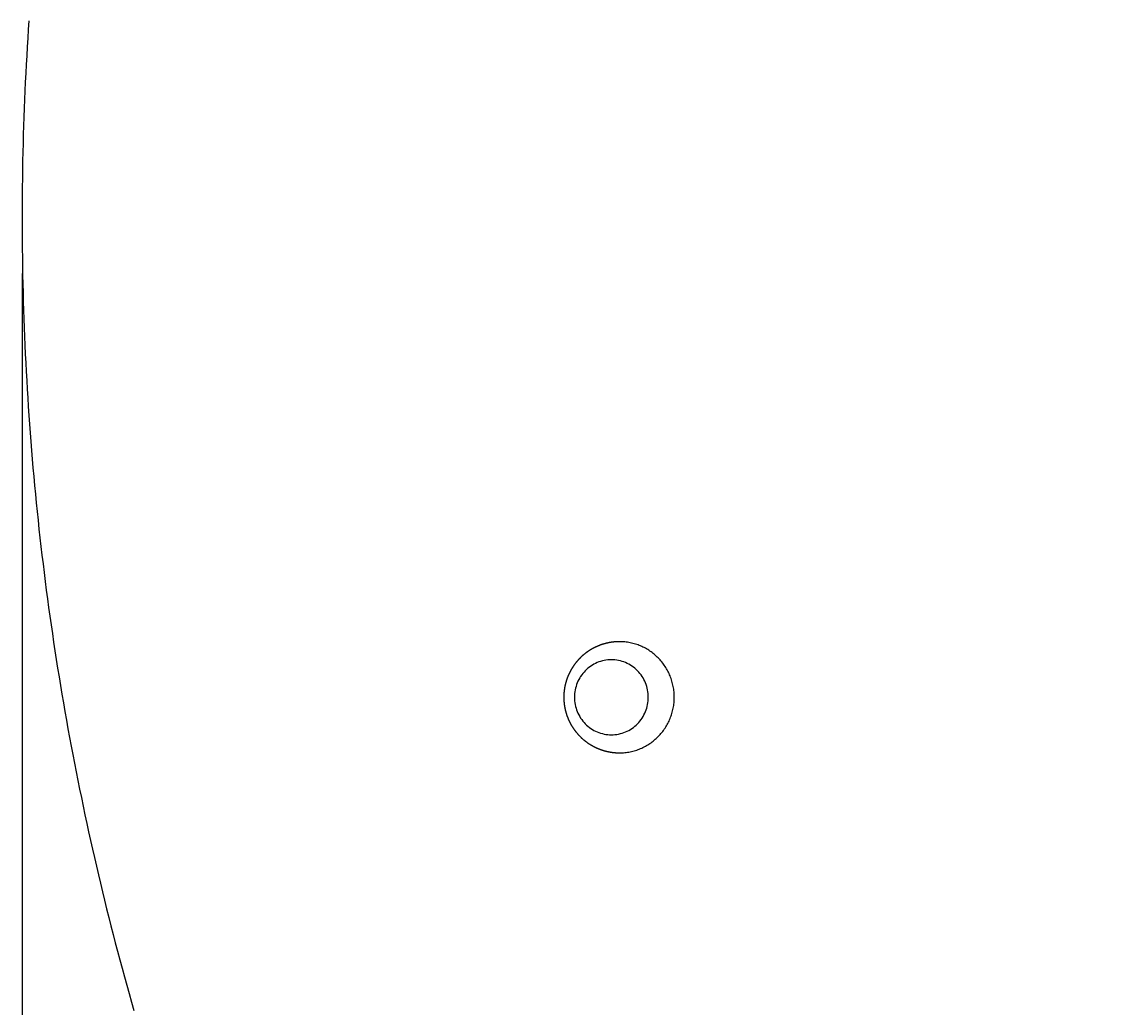
# Model space of a CAD drawing. Extents: x 6314 to 11374, y -1283 to 6759.
# Drawn here: x 7817 to 8214, y 1270 to 1625 of the extents above; entities that cross this region are included whole.
import ezdxf

# ---------------------------------------------------------------- set-up
doc = ezdxf.new("R2010")
doc.units = 0
doc.header["$LTSCALE"] = 20
doc.header["$MEASUREMENT"] = 0
doc.layers.get('0').update_dxf_attribs({"linetype": 'CONTINUOUS'})
doc.layers.get('DEFPOINTS').update_dxf_attribs({"linetype": 'CONTINUOUS'})
doc.layers.add('AM_5', color=3, linetype='CONTINUOUS')
doc.layers.add('WIDOCZNE__ISO_', color=7, linetype='CONTINUOUS')
doc.dimstyles.get("Standard").update_dxf_attribs({"dimtxt": 0.18, "dimasz": 0.18, "dimexe": 0.18, "dimexo": 0.0625, "dimgap": 0.09, "dimtad": 0, "dimtih": 1, "dimtoh": 1, "dimzin": 0, "dimdsep": 46, "dimtxsty": 'Standard', "dimcen": 0.09, "dimadec": 0, "dimazin": 0, "dimtfac": 1, "dimtofl": 0, "dimtmove": 2, "dimatfit": 3, "dimfxl": 0, "dimtolj": 1, "dimarcsym": 0})

# ---------------------------------------------------------------- blocks, each defined once
blk = doc.blocks.new('*U13')
at = {"layer": 'AM_5', "color": 2}
blk.add_text('1797', height=70, dxfattribs=at).set_placement((8606.9, 695.17))
blk = doc.blocks.new('*D12')
at = {"layer": 'AM_5', "linetype": 'ByBlock'}
for p, q in [((7817.18, 1534.15), (7817.18, 643.8)), ((9614, 978.65), (9614, 643.8)), ((7887.18, 663.8), (9544, 663.8))]:
    blk.add_line(p, q, dxfattribs=at)
at = {"layer": 'AM_5'}
for points in [[(7887.18, 675.47), (7887.18, 652.14), (7817.18, 663.8)], [(9544, 675.47), (9544, 652.14), (9614, 663.8)]]:
    blk.add_solid(points, dxfattribs=at)
at = {"layer": 'DEFPOINTS', "color": 0}
for p in [(7817.18, 1554.15), (9614, 998.65), (9614, 663.8)]:
    blk.add_point(p, dxfattribs=at)
blk.add_blockref('*U13', (0, 0))
blk = doc.blocks.new('11055_Domek-smyka')
at = {"layer": 'WIDOCZNE__ISO_'}
for points in [[(-609.06, 99.01, 0), (-609.27, 95.86, 0), (-609.47, 92.71, 0), (-609.67, 89.55, 0), (-609.85, 86.4, 0), (-610.03, 83.24, 0), (-610.19, 80.09, 0), (-610.34, 76.93, 0), (-610.49, 73.77, 0), (-610.62, 70.62, 0), (-610.75, 67.46, 0), (-610.87, 64.3, 0), (-610.97, 61.14, 0), (-611.07, 57.98, 0), (-611.16, 54.83, 0), (-611.23, 51.67, 0), (-611.3, 48.51, 0), (-611.36, 45.35, 0), (-611.41, 42.19, 0), (-611.45, 39.03, 0), (-611.47, 35.87, 0), (-611.49, 32.71, 0), (-611.5, 29.55, 0), (-611.5, 26.39, 0), (-611.49, 23.23, 0), (-611.47, 20.07, 0), (-611.45, 16.91, 0), (-611.41, 13.75, 0), (-611.36, 10.59, 0), (-611.3, 7.43, 0), (-611.23, 4.27, 0), (-611.16, 1.11, 0), (-611.07, -2.05, 0), (-610.97, -5.2, 0), (-610.87, -8.36, 0), (-610.75, -11.52, 0), (-610.62, -14.68, 0), (-610.49, -17.83, 0), (-610.34, -20.99, 0), (-610.19, -24.15, 0), (-610.03, -27.3, 0), (-609.85, -30.46, 0), (-609.67, -33.61, 0), (-609.47, -36.77, 0), (-609.27, -39.92, 0), (-609.06, -43.07, 0), (-608.84, -46.22, 0), (-608.61, -49.37, 0), (-608.36, -52.53, 0), (-608.11, -55.68, 0), (-607.85, -58.82, 0), (-607.58, -61.97, 0), (-607.3, -65.12, 0), (-607.01, -68.27, 0), (-606.71, -71.41, 0), (-606.4, -74.55, 0), (-606.08, -77.7, 0), (-605.76, -80.84, 0), (-605.42, -83.98, 0), (-605.07, -87.12, 0), (-604.71, -90.26, 0), (-604.35, -93.4, 0), (-603.97, -96.54, 0), (-603.58, -99.67, 0), (-603.19, -102.81, 0), (-602.78, -105.94, 0), (-602.37, -109.07, 0), (-601.94, -112.2, 0), (-601.51, -115.33, 0), (-601.06, -118.46, 0), (-600.61, -121.58, 0), (-600.15, -124.71, 0), (-599.67, -127.83, 0), (-599.19, -130.95, 0), (-598.7, -134.07, 0), (-598.2, -137.19, 0), (-597.69, -140.31, 0), (-597.17, -143.42, 0), (-596.63, -146.54, 0), (-596.1, -149.65, 0), (-595.55, -152.76, 0), (-594.99, -155.87, 0), (-594.42, -158.98, 0), (-593.84, -162.08, 0), (-593.25, -165.18, 0), (-592.66, -168.29, 0), (-592.05, -171.39, 0), (-591.43, -174.48, 0), (-590.81, -177.58, 0), (-590.17, -180.67, 0), (-589.53, -183.76, 0), (-588.88, -186.85, 0), (-588.21, -189.94, 0), (-587.54, -193.03, 0), (-586.86, -196.11, 0), (-586.17, -199.19, 0), (-585.47, -202.27, 0), (-584.76, -205.35, 0), (-584.04, -208.42, 0), (-583.31, -211.49, 0), (-582.57, -214.56, 0), (-581.82, -217.63, 0), (-581.07, -220.69, 0), (-580.3, -223.76, 0), (-579.52, -226.82, 0), (-578.74, -229.88, 0), (-577.94, -232.93, 0), (-577.14, -235.98, 0), (-576.33, -239.03, 0), (-575.5, -242.08, 0), (-574.67, -245.13, 0), (-573.83, -248.17, 0), (-572.98, -251.21, 0), (-572.12, -254.25, 0), (-571.25, -257.28, 0)], [(-396.44, -124.53, 0), (-396.53, -124.53, 0), (-396.62, -124.53, 0), (-396.71, -124.53, 0), (-396.81, -124.53, 0), (-396.9, -124.54, 0), (-396.99, -124.54, 0), (-397.08, -124.54, 0), (-397.17, -124.54, 0), (-397.26, -124.55, 0), (-397.35, -124.55, 0), (-397.45, -124.56, 0), (-397.54, -124.56, 0), (-397.63, -124.57, 0), (-397.72, -124.57, 0), (-397.81, -124.58, 0), (-397.9, -124.58, 0), (-397.99, -124.59, 0), (-398.08, -124.6, 0), (-398.18, -124.61, 0), (-398.27, -124.61, 0), (-398.36, -124.62, 0), (-398.45, -124.63, 0), (-398.54, -124.64, 0), (-398.63, -124.65, 0), (-398.72, -124.66, 0), (-398.81, -124.67, 0), (-398.9, -124.68, 0), (-398.99, -124.69, 0), (-399.08, -124.71, 0), (-399.18, -124.72, 0), (-399.27, -124.73, 0), (-399.36, -124.74, 0), (-399.45, -124.76, 0), (-399.54, -124.77, 0), (-399.63, -124.78, 0), (-399.72, -124.8, 0), (-399.81, -124.81, 0), (-399.9, -124.83, 0), (-399.99, -124.85, 0), (-400.08, -124.86, 0), (-400.17, -124.88, 0), (-400.26, -124.9, 0), (-400.35, -124.91, 0), (-400.44, -124.93, 0), (-400.53, -124.95, 0), (-400.62, -124.97, 0), (-400.71, -124.99, 0), (-400.79, -125.01, 0), (-400.88, -125.03, 0), (-400.97, -125.05, 0), (-401.06, -125.07, 0), (-401.15, -125.09, 0), (-401.24, -125.11, 0), (-401.33, -125.13, 0), (-401.42, -125.15, 0), (-401.5, -125.18, 0), (-401.59, -125.2, 0), (-401.68, -125.22, 0), (-401.77, -125.25, 0), (-401.86, -125.27, 0), (-401.94, -125.3, 0), (-402.03, -125.32, 0), (-402.12, -125.35, 0), (-402.21, -125.37, 0), (-402.29, -125.4, 0), (-402.38, -125.43, 0), (-402.47, -125.45, 0), (-402.56, -125.48, 0), (-402.64, -125.51, 0), (-402.73, -125.54, 0), (-402.82, -125.57, 0), (-402.9, -125.59, 0), (-402.99, -125.62, 0), (-403.07, -125.65, 0), (-403.16, -125.68, 0), (-403.25, -125.71, 0), (-403.33, -125.75, 0), (-403.42, -125.78, 0), (-403.5, -125.81, 0), (-403.59, -125.84, 0), (-403.67, -125.87, 0), (-403.76, -125.91, 0), (-403.84, -125.94, 0), (-403.93, -125.97, 0), (-404.01, -126.01, 0), (-404.1, -126.04, 0), (-404.18, -126.08, 0), (-404.26, -126.11, 0), (-404.35, -126.15, 0), (-404.43, -126.18, 0), (-404.51, -126.22, 0), (-404.6, -126.26, 0), (-404.68, -126.29, 0), (-404.76, -126.33, 0), (-404.85, -126.37, 0), (-404.93, -126.41, 0), (-405.01, -126.44, 0), (-405.09, -126.48, 0), (-405.17, -126.52, 0), (-405.26, -126.56, 0), (-405.34, -126.6, 0), (-405.42, -126.64, 0), (-405.5, -126.68, 0), (-405.58, -126.72, 0), (-405.66, -126.76, 0), (-405.74, -126.81, 0), (-405.82, -126.85, 0), (-405.9, -126.89, 0), (-405.98, -126.93, 0), (-406.06, -126.98, 0), (-406.14, -127.02, 0), (-406.22, -127.06, 0), (-406.3, -127.11, 0), (-406.38, -127.15, 0), (-406.46, -127.2, 0), (-406.54, -127.24, 0), (-406.61, -127.29, 0), (-406.69, -127.33, 0), (-406.77, -127.38, 0), (-406.85, -127.43, 0), (-406.93, -127.47, 0), (-407, -127.52, 0), (-407.08, -127.57, 0), (-407.16, -127.62, 0), (-407.23, -127.66, 0), (-407.31, -127.71, 0), (-407.38, -127.76, 0), (-407.46, -127.81, 0), (-407.54, -127.86, 0), (-407.61, -127.91, 0), (-407.69, -127.96, 0), (-407.76, -128.01, 0), (-407.84, -128.06, 0), (-407.91, -128.11, 0), (-407.98, -128.17, 0), (-408.06, -128.22, 0), (-408.13, -128.27, 0), (-408.2, -128.32, 0), (-408.28, -128.37, 0), (-408.35, -128.43, 0), (-408.42, -128.48, 0), (-408.5, -128.54, 0), (-408.57, -128.59, 0), (-408.64, -128.64, 0), (-408.71, -128.7, 0), (-408.78, -128.75, 0), (-408.85, -128.81, 0), (-408.92, -128.86, 0), (-408.99, -128.92, 0), (-409.06, -128.98, 0), (-409.13, -129.03, 0), (-409.2, -129.09, 0), (-409.27, -129.15, 0), (-409.34, -129.2, 0), (-409.41, -129.26, 0), (-409.48, -129.32, 0), (-409.55, -129.38, 0), (-409.62, -129.44, 0), (-409.68, -129.5, 0), (-409.75, -129.56, 0), (-409.82, -129.62, 0), (-409.89, -129.68, 0), (-409.95, -129.74, 0), (-410.02, -129.8, 0), (-410.09, -129.86, 0), (-410.15, -129.92, 0), (-410.22, -129.98, 0), (-410.28, -130.04, 0), (-410.35, -130.1, 0), (-410.41, -130.16, 0), (-410.48, -130.23, 0), (-410.54, -130.29, 0), (-410.6, -130.35, 0), (-410.67, -130.42, 0), (-410.73, -130.48, 0), (-410.79, -130.54, 0), (-410.86, -130.61, 0), (-410.92, -130.67, 0), (-410.98, -130.74, 0), (-411.04, -130.8, 0), (-411.1, -130.87, 0), (-411.16, -130.93, 0), (-411.23, -131, 0), (-411.29, -131.06, 0), (-411.35, -131.13, 0), (-411.41, -131.19, 0), (-411.47, -131.26, 0), (-411.52, -131.33, 0), (-411.58, -131.4, 0), (-411.64, -131.46, 0), (-411.7, -131.53, 0), (-411.76, -131.6, 0), (-411.82, -131.67, 0), (-411.87, -131.73, 0), (-411.93, -131.8, 0), (-411.99, -131.87, 0), (-412.04, -131.94, 0), (-412.1, -132.01, 0), (-412.16, -132.08, 0), (-412.21, -132.15, 0), (-412.27, -132.22, 0), (-412.32, -132.29, 0), (-412.38, -132.36, 0), (-412.43, -132.43, 0), (-412.48, -132.5, 0), (-412.54, -132.57, 0), (-412.59, -132.64, 0), (-412.64, -132.72, 0), (-412.7, -132.79, 0), (-412.75, -132.86, 0), (-412.8, -132.93, 0), (-412.85, -133, 0), (-412.9, -133.08, 0), (-412.95, -133.15, 0), (-413.01, -133.22, 0), (-413.06, -133.3, 0), (-413.11, -133.37, 0), (-413.15, -133.44, 0), (-413.2, -133.52, 0), (-413.25, -133.59, 0), (-413.3, -133.67, 0), (-413.35, -133.74, 0), (-413.4, -133.82, 0), (-413.44, -133.89, 0), (-413.49, -133.97, 0), (-413.54, -134.04, 0), (-413.59, -134.12, 0), (-413.63, -134.19, 0), (-413.68, -134.27, 0), (-413.72, -134.34, 0), (-413.77, -134.42, 0), (-413.81, -134.5, 0), (-413.86, -134.57, 0), (-413.9, -134.65, 0), (-413.94, -134.73, 0), (-413.99, -134.81, 0), (-414.03, -134.88, 0), (-414.07, -134.96, 0), (-414.12, -135.04, 0), (-414.16, -135.12, 0), (-414.2, -135.19, 0), (-414.24, -135.27, 0), (-414.28, -135.35, 0), (-414.32, -135.43, 0), (-414.36, -135.51, 0), (-414.4, -135.59, 0), (-414.44, -135.67, 0), (-414.48, -135.75, 0), (-414.52, -135.82, 0), (-414.56, -135.9, 0), (-414.6, -135.98, 0), (-414.63, -136.06, 0), (-414.67, -136.14, 0), (-414.71, -136.22, 0), (-414.75, -136.3, 0), (-414.78, -136.39, 0), (-414.82, -136.47, 0), (-414.85, -136.55, 0), (-414.89, -136.63, 0), (-414.92, -136.71, 0), (-414.96, -136.79, 0), (-414.99, -136.87, 0), (-415.03, -136.95, 0), (-415.06, -137.03, 0), (-415.09, -137.12, 0), (-415.12, -137.2, 0), (-415.16, -137.28, 0), (-415.19, -137.36, 0), (-415.22, -137.44, 0), (-415.25, -137.53, 0), (-415.28, -137.61, 0), (-415.31, -137.69, 0), (-415.34, -137.78, 0), (-415.37, -137.86, 0), (-415.4, -137.94, 0), (-415.43, -138.02, 0), (-415.46, -138.11, 0), (-415.49, -138.19, 0), (-415.52, -138.27, 0), (-415.54, -138.36, 0), (-415.57, -138.44, 0), (-415.6, -138.53, 0), (-415.62, -138.61, 0), (-415.65, -138.69, 0), (-415.67, -138.78, 0), (-415.7, -138.86, 0), (-415.72, -138.95, 0), (-415.75, -139.03, 0), (-415.77, -139.12, 0), (-415.8, -139.2, 0), (-415.82, -139.28, 0), (-415.84, -139.37, 0), (-415.87, -139.45, 0), (-415.89, -139.54, 0), (-415.91, -139.62, 0), (-415.93, -139.71, 0), (-415.95, -139.8, 0), (-415.97, -139.88, 0), (-415.99, -139.97, 0), (-416.01, -140.05, 0), (-416.03, -140.14, 0), (-416.05, -140.22, 0), (-416.07, -140.31, 0), (-416.09, -140.39, 0), (-416.11, -140.48, 0), (-416.12, -140.57, 0), (-416.14, -140.65, 0), (-416.16, -140.74, 0), (-416.18, -140.83, 0), (-416.19, -140.91, 0), (-416.21, -141, 0), (-416.22, -141.08, 0), (-416.24, -141.17, 0), (-416.25, -141.26, 0), (-416.27, -141.34, 0), (-416.28, -141.43, 0), (-416.29, -141.52, 0), (-416.31, -141.6, 0), (-416.32, -141.69, 0), (-416.33, -141.78, 0), (-416.34, -141.86, 0), (-416.35, -141.95, 0), (-416.37, -142.04, 0), (-416.38, -142.13, 0), (-416.39, -142.21, 0), (-416.4, -142.3, 0), (-416.41, -142.39, 0), (-416.42, -142.47, 0), (-416.43, -142.56, 0), (-416.43, -142.65, 0), (-416.44, -142.74, 0), (-416.45, -142.82, 0), (-416.46, -142.91, 0), (-416.46, -143, 0), (-416.47, -143.09, 0), (-416.48, -143.17, 0), (-416.48, -143.26, 0), (-416.49, -143.35, 0), (-416.49, -143.44, 0), (-416.5, -143.52, 0), (-416.5, -143.61, 0), (-416.51, -143.7, 0), (-416.51, -143.79, 0), (-416.51, -143.87, 0), (-416.51, -143.96, 0), (-416.52, -144.05, 0), (-416.52, -144.14, 0), (-416.52, -144.22, 0), (-416.52, -144.31, 0), (-416.52, -144.4, 0), (-416.52, -144.49, 0), (-416.52, -144.57, 0), (-416.52, -144.66, 0), (-416.52, -144.75, 0), (-416.52, -144.84, 0), (-416.52, -144.92, 0), (-416.52, -145.01, 0), (-416.51, -145.1, 0), (-416.51, -145.19, 0), (-416.51, -145.28, 0), (-416.51, -145.36, 0), (-416.5, -145.45, 0), (-416.5, -145.54, 0), (-416.49, -145.63, 0), (-416.49, -145.71, 0), (-416.48, -145.8, 0), (-416.48, -145.89, 0), (-416.47, -145.98, 0), (-416.46, -146.06, 0), (-416.46, -146.15, 0), (-416.45, -146.24, 0), (-416.44, -146.32, 0), (-416.43, -146.41, 0), (-416.43, -146.5, 0), (-416.42, -146.59, 0), (-416.41, -146.67, 0), (-416.4, -146.76, 0), (-416.39, -146.85, 0), (-416.38, -146.94, 0), (-416.37, -147.02, 0), (-416.36, -147.11, 0), (-416.34, -147.2, 0), (-416.33, -147.28, 0), (-416.32, -147.37, 0), (-416.31, -147.46, 0), (-416.29, -147.54, 0), (-416.28, -147.63, 0), (-416.27, -147.72, 0), (-416.25, -147.8, 0), (-416.24, -147.89, 0), (-416.22, -147.98, 0), (-416.21, -148.06, 0), (-416.19, -148.15, 0), (-416.17, -148.24, 0), (-416.16, -148.32, 0), (-416.14, -148.41, 0), (-416.12, -148.49, 0), (-416.11, -148.58, 0), (-416.09, -148.67, 0), (-416.07, -148.75, 0), (-416.05, -148.84, 0), (-416.03, -148.92, 0), (-416.01, -149.01, 0), (-415.99, -149.09, 0), (-415.97, -149.18, 0), (-415.95, -149.27, 0), (-415.93, -149.35, 0), (-415.91, -149.44, 0), (-415.89, -149.52, 0), (-415.87, -149.61, 0), (-415.84, -149.69, 0), (-415.82, -149.78, 0), (-415.8, -149.86, 0), (-415.77, -149.95, 0), (-415.75, -150.03, 0), (-415.72, -150.11, 0), (-415.7, -150.2, 0), (-415.67, -150.28, 0), (-415.65, -150.37, 0), (-415.62, -150.45, 0), (-415.6, -150.54, 0), (-415.57, -150.62, 0), (-415.54, -150.7, 0), (-415.52, -150.79, 0), (-415.49, -150.87, 0), (-415.46, -150.95, 0), (-415.43, -151.04, 0), (-415.4, -151.12, 0), (-415.37, -151.2, 0), (-415.34, -151.29, 0), (-415.31, -151.37, 0), (-415.28, -151.45, 0), (-415.25, -151.53, 0), (-415.22, -151.62, 0), (-415.19, -151.7, 0), (-415.16, -151.78, 0), (-415.12, -151.86, 0), (-415.09, -151.94, 0), (-415.06, -152.03, 0), (-415.03, -152.11, 0), (-414.99, -152.19, 0), (-414.96, -152.27, 0), (-414.92, -152.35, 0), (-414.89, -152.43, 0), (-414.85, -152.51, 0), (-414.82, -152.6, 0), (-414.78, -152.68, 0), (-414.75, -152.76, 0), (-414.71, -152.84, 0), (-414.67, -152.92, 0), (-414.63, -153, 0), (-414.6, -153.08, 0), (-414.56, -153.16, 0), (-414.52, -153.24, 0), (-414.48, -153.32, 0), (-414.44, -153.39, 0), (-414.4, -153.47, 0), (-414.36, -153.55, 0), (-414.32, -153.63, 0), (-414.28, -153.71, 0), (-414.24, -153.79, 0), (-414.2, -153.87, 0), (-414.16, -153.95, 0), (-414.12, -154.02, 0), (-414.07, -154.1, 0), (-414.03, -154.18, 0), (-413.99, -154.26, 0), (-413.94, -154.33, 0), (-413.9, -154.41, 0), (-413.86, -154.49, 0), (-413.81, -154.56, 0), (-413.77, -154.64, 0), (-413.72, -154.72, 0), (-413.68, -154.79, 0), (-413.63, -154.87, 0), (-413.59, -154.94, 0), (-413.54, -155.02, 0), (-413.49, -155.1, 0), (-413.44, -155.17, 0), (-413.4, -155.25, 0), (-413.35, -155.32, 0), (-413.3, -155.39, 0), (-413.25, -155.47, 0), (-413.2, -155.54, 0), (-413.15, -155.62, 0), (-413.11, -155.69, 0), (-413.06, -155.76, 0), (-413, -155.84, 0), (-412.95, -155.91, 0), (-412.9, -155.98, 0), (-412.85, -156.06, 0), (-412.8, -156.13, 0), (-412.75, -156.2, 0), (-412.7, -156.27, 0), (-412.64, -156.34, 0), (-412.59, -156.42, 0), (-412.54, -156.49, 0), (-412.48, -156.56, 0), (-412.43, -156.63, 0), (-412.38, -156.7, 0), (-412.32, -156.77, 0), (-412.27, -156.84, 0), (-412.21, -156.91, 0), (-412.16, -156.98, 0), (-412.1, -157.05, 0), (-412.04, -157.12, 0), (-411.99, -157.19, 0), (-411.93, -157.26, 0), (-411.87, -157.33, 0), (-411.82, -157.39, 0), (-411.76, -157.46, 0), (-411.7, -157.53, 0), (-411.64, -157.6, 0), (-411.58, -157.67, 0), (-411.53, -157.73, 0), (-411.47, -157.8, 0), (-411.41, -157.87, 0), (-411.35, -157.93, 0), (-411.29, -158, 0), (-411.23, -158.06, 0), (-411.16, -158.13, 0), (-411.1, -158.2, 0), (-411.04, -158.26, 0), (-410.98, -158.33, 0), (-410.92, -158.39, 0), (-410.86, -158.45, 0), (-410.79, -158.52, 0), (-410.73, -158.58, 0), (-410.67, -158.65, 0), (-410.6, -158.71, 0), (-410.54, -158.77, 0), (-410.48, -158.83, 0), (-410.41, -158.9, 0), (-410.35, -158.96, 0), (-410.28, -159.02, 0), (-410.22, -159.08, 0), (-410.15, -159.14, 0), (-410.09, -159.2, 0), (-410.02, -159.26, 0), (-409.95, -159.33, 0), (-409.89, -159.39, 0), (-409.82, -159.44, 0), (-409.75, -159.5, 0), (-409.68, -159.56, 0), (-409.62, -159.62, 0), (-409.55, -159.68, 0), (-409.48, -159.74, 0), (-409.41, -159.8, 0), (-409.34, -159.86, 0), (-409.27, -159.91, 0), (-409.2, -159.97, 0), (-409.13, -160.03, 0), (-409.06, -160.08, 0), (-408.99, -160.14, 0), (-408.92, -160.2, 0), (-408.85, -160.25, 0), (-408.78, -160.31, 0), (-408.71, -160.36, 0), (-408.64, -160.42, 0), (-408.57, -160.47, 0), (-408.5, -160.53, 0), (-408.42, -160.58, 0), (-408.35, -160.63, 0), (-408.28, -160.69, 0), (-408.2, -160.74, 0), (-408.13, -160.79, 0), (-408.06, -160.84, 0), (-407.98, -160.9, 0), (-407.91, -160.95, 0), (-407.84, -161, 0), (-407.76, -161.05, 0), (-407.69, -161.1, 0), (-407.61, -161.15, 0), (-407.54, -161.2, 0), (-407.46, -161.25, 0), (-407.39, -161.3, 0), (-407.31, -161.35, 0), (-407.23, -161.4, 0), (-407.16, -161.44, 0), (-407.08, -161.49, 0), (-407, -161.54, 0), (-406.93, -161.59, 0), (-406.85, -161.63, 0), (-406.77, -161.68, 0), (-406.69, -161.73, 0), (-406.61, -161.77, 0), (-406.54, -161.82, 0), (-406.46, -161.86, 0), (-406.38, -161.91, 0), (-406.3, -161.95, 0), (-406.22, -162, 0), (-406.14, -162.04, 0), (-406.06, -162.08, 0), (-405.98, -162.13, 0), (-405.9, -162.17, 0), (-405.82, -162.21, 0), (-405.74, -162.25, 0), (-405.66, -162.3, 0), (-405.58, -162.34, 0), (-405.5, -162.38, 0), (-405.42, -162.42, 0), (-405.34, -162.46, 0), (-405.26, -162.5, 0), (-405.17, -162.54, 0), (-405.09, -162.58, 0), (-405.01, -162.62, 0), (-404.93, -162.66, 0), (-404.85, -162.69, 0), (-404.76, -162.73, 0), (-404.68, -162.77, 0), (-404.6, -162.81, 0), (-404.51, -162.84, 0), (-404.43, -162.88, 0), (-404.35, -162.91, 0), (-404.26, -162.95, 0), (-404.18, -162.98, 0), (-404.1, -163.02, 0), (-404.01, -163.05, 0), (-403.93, -163.09, 0), (-403.84, -163.12, 0), (-403.76, -163.15, 0), (-403.67, -163.19, 0), (-403.59, -163.22, 0), (-403.5, -163.25, 0), (-403.42, -163.28, 0), (-403.33, -163.32, 0), (-403.25, -163.35, 0), (-403.16, -163.38, 0), (-403.07, -163.41, 0), (-402.99, -163.44, 0), (-402.9, -163.47, 0), (-402.82, -163.5, 0), (-402.73, -163.52, 0), (-402.64, -163.55, 0), (-402.56, -163.58, 0), (-402.47, -163.61, 0), (-402.38, -163.63, 0), (-402.29, -163.66, 0), (-402.21, -163.69, 0), (-402.12, -163.71, 0), (-402.03, -163.74, 0), (-401.94, -163.76, 0), (-401.86, -163.79, 0), (-401.77, -163.81, 0), (-401.68, -163.84, 0), (-401.59, -163.86, 0), (-401.5, -163.88, 0), (-401.42, -163.91, 0), (-401.33, -163.93, 0), (-401.24, -163.95, 0), (-401.15, -163.97, 0), (-401.06, -163.99, 0), (-400.97, -164.01, 0), (-400.88, -164.03, 0), (-400.79, -164.05, 0), (-400.71, -164.07, 0), (-400.62, -164.09, 0), (-400.53, -164.11, 0), (-400.44, -164.13, 0), (-400.35, -164.15, 0), (-400.26, -164.17, 0), (-400.17, -164.18, 0), (-400.08, -164.2, 0), (-399.99, -164.22, 0), (-399.9, -164.23, 0), (-399.81, -164.25, 0), (-399.72, -164.26, 0), (-399.63, -164.28, 0), (-399.54, -164.29, 0), (-399.45, -164.3, 0), (-399.36, -164.32, 0), (-399.27, -164.33, 0), (-399.18, -164.34, 0), (-399.09, -164.36, 0), (-398.99, -164.37, 0), (-398.9, -164.38, 0), (-398.81, -164.39, 0), (-398.72, -164.4, 0), (-398.63, -164.41, 0), (-398.54, -164.42, 0), (-398.45, -164.43, 0), (-398.36, -164.44, 0), (-398.27, -164.45, 0), (-398.18, -164.46, 0), (-398.08, -164.46, 0), (-397.99, -164.47, 0), (-397.9, -164.48, 0), (-397.81, -164.48, 0), (-397.72, -164.49, 0), (-397.63, -164.5, 0), (-397.54, -164.5, 0), (-397.45, -164.51, 0), (-397.35, -164.51, 0), (-397.26, -164.51, 0), (-397.17, -164.52, 0), (-397.08, -164.52, 0), (-396.99, -164.52, 0), (-396.9, -164.53, 0), (-396.81, -164.53, 0), (-396.71, -164.53, 0), (-396.62, -164.53, 0), (-396.53, -164.53, 0), (-396.44, -164.53, 0)], [(-396.44, -164.53, 0), (-395.96, -164.52, 0), (-395.47, -164.51, 0), (-394.99, -164.48, 0), (-394.51, -164.43, 0), (-394.03, -164.38, 0), (-393.55, -164.31, 0), (-393.07, -164.24, 0), (-392.6, -164.15, 0), (-392.12, -164.04, 0), (-391.65, -163.93, 0), (-391.19, -163.81, 0), (-390.72, -163.67, 0), (-390.26, -163.52, 0), (-389.8, -163.36, 0), (-389.35, -163.19, 0), (-388.9, -163.01, 0), (-388.46, -162.81, 0), (-388.02, -162.61, 0), (-387.58, -162.39, 0), (-387.16, -162.17, 0), (-386.73, -161.93, 0), (-386.31, -161.68, 0), (-385.9, -161.43, 0), (-385.5, -161.16, 0), (-385.1, -160.88, 0), (-384.71, -160.59, 0), (-384.32, -160.3, 0), (-383.94, -159.99, 0), (-383.57, -159.67, 0), (-383.21, -159.35, 0), (-382.86, -159.02, 0), (-382.51, -158.67, 0), (-382.17, -158.32, 0), (-381.85, -157.96, 0), (-381.53, -157.59, 0), (-381.21, -157.22, 0), (-380.91, -156.84, 0), (-380.62, -156.44, 0), (-380.34, -156.05, 0), (-380.06, -155.64, 0), (-379.8, -155.23, 0), (-379.55, -154.81, 0), (-379.3, -154.39, 0), (-379.07, -153.96, 0), (-378.85, -153.52, 0), (-378.63, -153.08, 0), (-378.43, -152.64, 0), (-378.24, -152.18, 0), (-378.06, -151.73, 0), (-377.89, -151.27, 0), (-377.74, -150.8, 0), (-377.59, -150.34, 0), (-377.46, -149.86, 0), (-377.33, -149.39, 0), (-377.22, -148.91, 0), (-377.12, -148.43, 0), (-377.03, -147.95, 0), (-376.96, -147.47, 0), (-376.89, -146.98, 0), (-376.84, -146.49, 0), (-376.8, -146, 0), (-376.77, -145.51, 0), (-376.75, -145.02, 0), (-376.74, -144.53, 0), (-376.75, -144.04, 0), (-376.77, -143.55, 0), (-376.8, -143.06, 0), (-376.84, -142.57, 0), (-376.89, -142.08, 0), (-376.96, -141.6, 0), (-377.03, -141.11, 0), (-377.12, -140.63, 0), (-377.22, -140.15, 0), (-377.33, -139.67, 0), (-377.46, -139.2, 0), (-377.59, -138.72, 0), (-377.74, -138.26, 0), (-377.89, -137.79, 0), (-378.06, -137.33, 0), (-378.24, -136.88, 0), (-378.43, -136.43, 0), (-378.63, -135.98, 0), (-378.85, -135.54, 0), (-379.07, -135.1, 0), (-379.3, -134.67, 0), (-379.55, -134.25, 0), (-379.8, -133.83, 0), (-380.06, -133.42, 0), (-380.34, -133.01, 0), (-380.62, -132.62, 0), (-380.91, -132.23, 0), (-381.21, -131.84, 0), (-381.53, -131.47, 0), (-381.85, -131.1, 0), (-382.17, -130.74, 0), (-382.51, -130.39, 0), (-382.86, -130.05, 0), (-383.21, -129.71, 0), (-383.57, -129.39, 0), (-383.94, -129.07, 0), (-384.32, -128.76, 0), (-384.71, -128.47, 0), (-385.1, -128.18, 0), (-385.5, -127.9, 0), (-385.9, -127.63, 0), (-386.31, -127.38, 0), (-386.73, -127.13, 0), (-387.16, -126.89, 0), (-387.58, -126.67, 0), (-388.02, -126.45, 0), (-388.46, -126.25, 0), (-388.9, -126.05, 0), (-389.35, -125.87, 0), (-389.8, -125.7, 0), (-390.26, -125.54, 0), (-390.72, -125.39, 0), (-391.19, -125.25, 0), (-391.65, -125.13, 0), (-392.12, -125.02, 0), (-392.6, -124.91, 0), (-393.07, -124.82, 0), (-393.55, -124.75, 0), (-394.03, -124.68, 0), (-394.51, -124.63, 0), (-394.99, -124.58, 0), (-395.47, -124.55, 0), (-395.96, -124.54, 0), (-396.44, -124.53, 0)], [(-399.39, -158.03, 0), (-398.74, -158.01, 0), (-398.09, -157.97, 0), (-397.44, -157.88, 0), (-396.8, -157.77, 0), (-396.16, -157.63, 0), (-395.53, -157.45, 0), (-394.91, -157.24, 0), (-394.3, -157, 0), (-393.71, -156.73, 0), (-393.12, -156.44, 0), (-392.56, -156.11, 0), (-392.01, -155.76, 0), (-391.47, -155.37, 0), (-390.96, -154.97, 0), (-390.46, -154.53, 0), (-389.99, -154.08, 0), (-389.54, -153.6, 0), (-389.11, -153.09, 0), (-388.71, -152.57, 0), (-388.34, -152.03, 0), (-387.99, -151.47, 0), (-387.67, -150.89, 0), (-387.37, -150.3, 0), (-387.11, -149.7, 0), (-386.87, -149.08, 0), (-386.67, -148.45, 0), (-386.5, -147.81, 0), (-386.35, -147.16, 0), (-386.24, -146.51, 0), (-386.16, -145.85, 0), (-386.11, -145.19, 0), (-386.1, -144.53, 0), (-386.11, -143.87, 0), (-386.16, -143.21, 0), (-386.24, -142.55, 0), (-386.35, -141.9, 0), (-386.5, -141.25, 0), (-386.67, -140.61, 0), (-386.87, -139.98, 0), (-387.11, -139.36, 0), (-387.37, -138.76, 0), (-387.67, -138.17, 0), (-387.99, -137.59, 0), (-388.34, -137.03, 0), (-388.71, -136.49, 0), (-389.11, -135.97, 0), (-389.54, -135.46, 0), (-389.99, -134.98, 0), (-390.46, -134.53, 0), (-390.96, -134.09, 0), (-391.47, -133.69, 0), (-392.01, -133.31, 0), (-392.56, -132.95, 0), (-393.12, -132.62, 0), (-393.71, -132.33, 0), (-394.3, -132.06, 0), (-394.91, -131.82, 0), (-395.53, -131.61, 0), (-396.16, -131.43, 0), (-396.8, -131.29, 0), (-397.44, -131.18, 0), (-398.09, -131.1, 0), (-398.74, -131.05, 0), (-399.39, -131.03, 0), (-400.04, -131.05, 0), (-400.69, -131.1, 0), (-401.34, -131.18, 0), (-401.99, -131.29, 0), (-402.62, -131.43, 0), (-403.25, -131.61, 0), (-403.87, -131.82, 0), (-404.48, -132.06, 0), (-405.08, -132.33, 0), (-405.66, -132.62, 0), (-406.23, -132.95, 0), (-406.78, -133.31, 0), (-407.31, -133.69, 0), (-407.83, -134.09, 0), (-408.32, -134.53, 0), (-408.79, -134.98, 0), (-409.24, -135.46, 0), (-409.67, -135.97, 0), (-410.07, -136.49, 0), (-410.45, -137.03, 0), (-410.8, -137.59, 0), (-411.12, -138.17, 0), (-411.41, -138.76, 0), (-411.67, -139.36, 0), (-411.91, -139.98, 0), (-412.11, -140.61, 0), (-412.29, -141.25, 0), (-412.43, -141.9, 0), (-412.54, -142.55, 0), (-412.62, -143.21, 0), (-412.67, -143.87, 0), (-412.69, -144.53, 0), (-412.67, -145.19, 0), (-412.62, -145.85, 0), (-412.54, -146.51, 0), (-412.43, -147.16, 0), (-412.29, -147.81, 0), (-412.11, -148.45, 0), (-411.91, -149.08, 0), (-411.67, -149.7, 0), (-411.41, -150.3, 0), (-411.12, -150.89, 0), (-410.8, -151.47, 0), (-410.45, -152.03, 0), (-410.07, -152.57, 0), (-409.67, -153.09, 0), (-409.24, -153.6, 0), (-408.79, -154.08, 0), (-408.32, -154.53, 0), (-407.83, -154.97, 0), (-407.31, -155.37, 0), (-406.78, -155.76, 0), (-406.23, -156.11, 0), (-405.66, -156.44, 0), (-405.08, -156.73, 0), (-404.48, -157, 0), (-403.87, -157.24, 0), (-403.25, -157.45, 0), (-402.62, -157.63, 0), (-401.99, -157.77, 0), (-401.34, -157.88, 0), (-400.69, -157.97, 0), (-400.04, -158.01, 0), (-399.39, -158.03, 0)], [(-399.39, -158.03, 0), (-398.74, -158.01, 0), (-398.09, -157.97, 0), (-397.44, -157.88, 0), (-396.8, -157.77, 0), (-396.16, -157.63, 0), (-395.53, -157.45, 0), (-394.91, -157.24, 0), (-394.3, -157, 0), (-393.71, -156.73, 0), (-393.12, -156.44, 0), (-392.56, -156.11, 0), (-392.01, -155.76, 0), (-391.47, -155.37, 0), (-390.96, -154.97, 0), (-390.46, -154.53, 0), (-389.99, -154.08, 0), (-389.54, -153.6, 0), (-389.11, -153.09, 0), (-388.71, -152.57, 0), (-388.34, -152.03, 0), (-387.99, -151.47, 0), (-387.67, -150.89, 0), (-387.37, -150.3, 0), (-387.11, -149.7, 0), (-386.87, -149.08, 0), (-386.67, -148.45, 0), (-386.5, -147.81, 0), (-386.35, -147.16, 0), (-386.24, -146.51, 0), (-386.16, -145.85, 0), (-386.11, -145.19, 0), (-386.1, -144.53, 0), (-386.11, -143.87, 0), (-386.16, -143.21, 0), (-386.24, -142.55, 0), (-386.35, -141.9, 0), (-386.5, -141.25, 0), (-386.67, -140.61, 0), (-386.87, -139.98, 0), (-387.11, -139.36, 0), (-387.37, -138.76, 0), (-387.67, -138.17, 0), (-387.99, -137.59, 0), (-388.34, -137.03, 0), (-388.71, -136.49, 0), (-389.11, -135.97, 0), (-389.54, -135.46, 0), (-389.99, -134.98, 0), (-390.46, -134.53, 0), (-390.96, -134.09, 0), (-391.47, -133.69, 0), (-392.01, -133.31, 0), (-392.56, -132.95, 0), (-393.12, -132.62, 0), (-393.71, -132.33, 0), (-394.3, -132.06, 0), (-394.91, -131.82, 0), (-395.53, -131.61, 0), (-396.16, -131.43, 0), (-396.8, -131.29, 0), (-397.44, -131.18, 0), (-398.09, -131.1, 0), (-398.74, -131.05, 0), (-399.39, -131.03, 0), (-400.04, -131.05, 0), (-400.69, -131.1, 0), (-401.34, -131.18, 0), (-401.99, -131.29, 0), (-402.62, -131.43, 0), (-403.25, -131.61, 0), (-403.87, -131.82, 0), (-404.48, -132.06, 0), (-405.08, -132.33, 0), (-405.66, -132.62, 0), (-406.23, -132.95, 0), (-406.78, -133.31, 0), (-407.31, -133.69, 0), (-407.83, -134.09, 0), (-408.32, -134.53, 0), (-408.79, -134.98, 0), (-409.24, -135.46, 0), (-409.67, -135.97, 0), (-410.07, -136.49, 0), (-410.45, -137.03, 0), (-410.8, -137.59, 0), (-411.12, -138.17, 0), (-411.41, -138.76, 0), (-411.67, -139.36, 0), (-411.91, -139.98, 0), (-412.11, -140.61, 0), (-412.29, -141.25, 0), (-412.43, -141.9, 0), (-412.54, -142.55, 0), (-412.62, -143.21, 0), (-412.67, -143.87, 0), (-412.69, -144.53, 0), (-412.67, -145.19, 0), (-412.62, -145.85, 0), (-412.54, -146.51, 0), (-412.43, -147.16, 0), (-412.29, -147.81, 0), (-412.11, -148.45, 0), (-411.91, -149.08, 0), (-411.67, -149.7, 0), (-411.41, -150.3, 0), (-411.12, -150.89, 0), (-410.8, -151.47, 0), (-410.45, -152.03, 0), (-410.07, -152.57, 0), (-409.67, -153.09, 0), (-409.24, -153.6, 0), (-408.79, -154.08, 0), (-408.32, -154.53, 0), (-407.83, -154.97, 0), (-407.31, -155.37, 0), (-406.78, -155.76, 0), (-406.23, -156.11, 0), (-405.66, -156.44, 0), (-405.08, -156.73, 0), (-404.48, -157, 0), (-403.87, -157.24, 0), (-403.25, -157.45, 0), (-402.62, -157.63, 0), (-401.99, -157.77, 0), (-401.34, -157.88, 0), (-400.69, -157.97, 0), (-400.04, -158.01, 0), (-399.39, -158.03, 0)]]:
    blk.add_polyline3d(points, dxfattribs=at)

msp = doc.modelspace()

# ---------------------------------------------------------------- block references
msp.add_blockref('11055_Domek-smyka', (8428.681, 1526.185))

# ---------------------------------------------------------------- dimensions: what is measured, and where the dimension line sits
at = {"layer": 'AM_5'}
dim = msp.add_linear_dim(base=(9613.996, 663.802), p1=(7817.175, 1554.15), p2=(9613.996, 998.65), angle=0, dimstyle='Standard', override={"dimdec": 0}, dxfattribs=at)
dim.commit()
dim.dimension.update_dxf_attribs({"geometry": '*D12', "text_midpoint": (8715.586, 730.189)})

doc.saveas('drawing.dxf')
